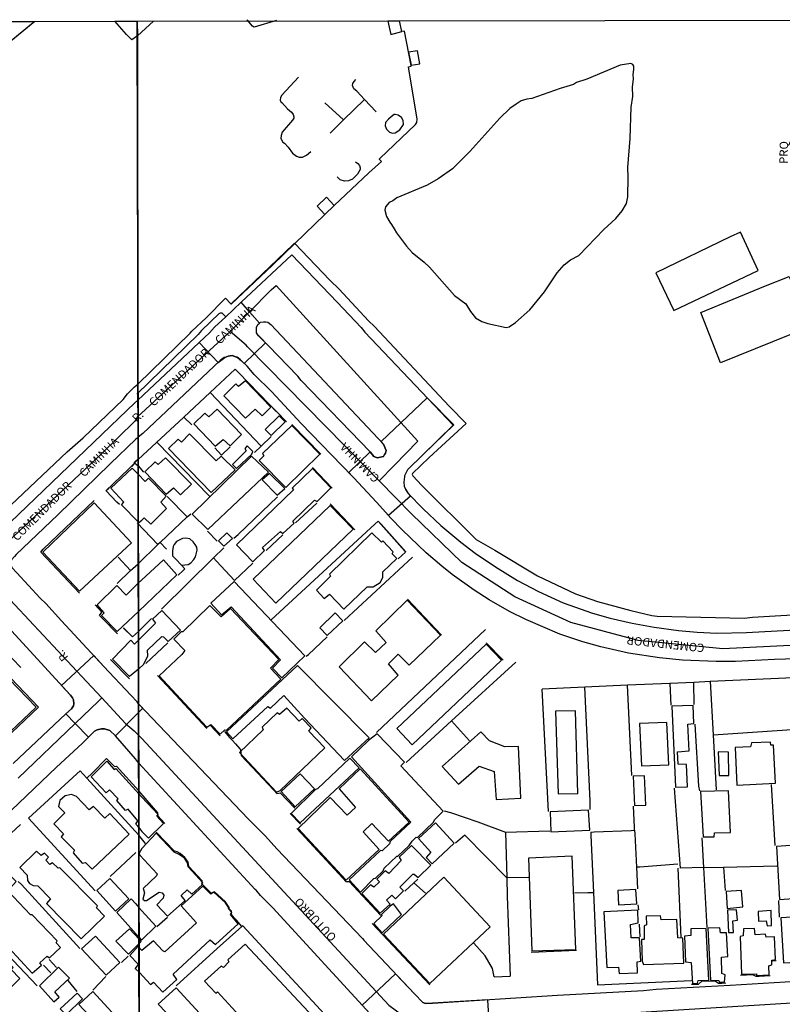
# Model space of a CAD drawing. Extents: x 174974 to 180702, y 1678039 to 1680463.
# Drawn here: x 177710 to 177939, y 1680161 to 1680457 of the extents above; entities that cross this region are included whole.
import ezdxf
from ezdxf.enums import TextEntityAlignment as Align

# ---------------------------------------------------------------- set-up
doc = ezdxf.new("R2010")
doc.units = 0
doc.header["$MEASUREMENT"] = 0
doc.layers.get('0').update_dxf_attribs({"linetype": 'CONTINUOUS'})
for name, color, linetype in [('V-ACUDE', 4, 'CONTINUOUS'), ('V-AREA_VERDE', 3, 'CONTINUOUS'), ('V-CANTEIRO', 101, 'CONTINUOUS'), ('V-CRUZAMENTO', 1, 'CONTINUOUS'), ('V-EDIFICACAO', 2, 'CONTINUOUS'), ('V-EIXO_DE_LOGRADOURO', 3, 'CONTINUOUS'), ('V-ESCADA', 253, 'CONTINUOUS'), ('V-LOTE', 11, 'CONTINUOUS'), ('V-NOME_DOS_LOGRADOUROS', 7, 'CONTINUOUS'), ('V-QUADRA', 6, 'CONTINUOUS'), ('V-TESTADA', 6, 'CONTINUOUS'), ('X-LIMITE_5000', 7, 'CONTINUOUS')]:
    doc.layers.add(name, color=color, linetype=linetype)

# ---------------------------------------------------------------- blocks, each defined once
blk = doc.blocks.new('872AIVP_img_geo')
at = {"layer": 'V-ACUDE'}
for points in [[(180545.85, 1677032.58), (180547.79, 1677032.08), (180548.7, 1677032.16), (180549.51, 1677032.65), (180550.33, 1677033.31), (180551.2, 1677034.3), (180551.45, 1677035.59), (180551.31, 1677036.49), (180550.42, 1677038.27), (180549.54, 1677039.02), (180548.9, 1677039.29), (180547.61, 1677039.48), (180547.13, 1677039.47), (180546.13, 1677039.46), (180545.13, 1677038.51), (180543.29, 1677036.76), (180543.55, 1677034.83), (180544.01, 1677033.97), (180544.98, 1677033.13), (180545.85, 1677032.58)], [(180644.15, 1676909.91), (180647.43, 1676906.3), (180649.74, 1676904.31), (180651.99, 1676903), (180653.95, 1676902.62), (180659.9, 1676902.51), (180662.84, 1676902.63), (180671.51, 1676901.9), (180680.9, 1676901.63), (180684.08, 1676901.1), (180687.06, 1676901.22), (180689.36, 1676900.99), (180690.77, 1676901.04), (180692.22, 1676900.8), (180693.24, 1676900.82), (180693.77, 1676901.13), (180693.99, 1676901.73), (180693.5, 1676905), (180689.31, 1676914.94), (180688.29, 1676918.07), (180687.72, 1676918.99), (180686.56, 1676923.03), (180683.51, 1676931.51), (180683.34, 1676933.04), (180682.87, 1676934.67), (180681.85, 1676936.2), (180680.55, 1676938.08), (180677.59, 1676941.14), (180667.6, 1676950.18), (180662.38, 1676955.36), (180659.35, 1676959.63), (180657.47, 1676963), (180653.69, 1676972.11), (180652.78, 1676973.3), (180652.26, 1676974.35), (180650.96, 1676975.49), (180649.94, 1676975.66), (180648.06, 1676975.16), (180646.35, 1676974.13), (180645.63, 1676973.7), (180644.35, 1676972.92), (180643.15, 1676972.19), (180639.18, 1676969.17), (180637.21, 1676967.48), (180634.32, 1676963.81), (180632.86, 1676962.26), (180624.3, 1676954.75), (180621.81, 1676951.37), (180619.5, 1676949.89), (180617.64, 1676948.44), (180616.51, 1676946.51), (180615.92, 1676944.7), (180614.73, 1676939.2), (180614.93, 1676938.3), (180616.25, 1676936.42), (180620.05, 1676932.13), (180625.45, 1676927.69), (180631.15, 1676923.86), (180633.55, 1676921.77), (180635.1, 1676919.84), (180636.4, 1676917.42), (180644.15, 1676909.91)]]:
    blk.add_lwpolyline(points, close=True, dxfattribs=at)
at = {"layer": 'V-AREA_VERDE'}
blk.add_lwpolyline([(180597.73, 1677049.88), (180612.97, 1677034.15), (180613.66, 1677033.66), (180617.65, 1677029.42), (180623.5, 1677023.57), (180621.8, 1677021.96), (180621.87, 1677021.86), (180639.62, 1677003.19), (180640.01, 1677002.78), (180628.92, 1676992.2), (180626.23, 1676989.4), (180616.74, 1676980.58), (180615.11, 1676978.86), (180591, 1676956.21), (180585.87, 1676951.22), (180575.66, 1676962.4), (180570.83, 1676967.38), (180570.52, 1676967.42), (180570.16, 1676967.24), (180567.3, 1676964.56), (180551.02, 1676948.2), (180547.87, 1676942.64), (180540.16, 1676929.81), (180534.67, 1676918.39), (180532.44, 1676911.79), (180529.72, 1676901.75), (180528.24, 1676895.46), (180528, 1676893.88), (180527.44, 1676867.57), (180527.7, 1676865.16), (180528.79, 1676846.35)], dxfattribs=at)
at = {"layer": 'V-CANTEIRO'}
blk.add_lwpolyline([(180612.21, 1677013.59), (180612.23, 1677013.61), (180613.14, 1677014.2), (180614.69, 1677014.25), (180615.6, 1677013.84), (180616.03, 1677013.37), (180616.28, 1677013.09), (180616.47, 1677012.17), (180616.43, 1677011.47), (180616.3, 1677010.86), (180615.62, 1677009.96), (180579.69, 1676976.1), (180577.81, 1676975.28), (180576.97, 1676975.47), (180576.54, 1676975.73), (180576.01, 1676976.05), (180575.56, 1676977.97), (180575.85, 1676978.71), (180575.96, 1676978.98), (180577.32, 1676980.13), (180598.83, 1677000.78), (180600.09, 1677001.82)], close=True, dxfattribs=at)
at = {"layer": 'V-CRUZAMENTO', "linetype": 'Continuous', "flags": 128}
blk.add_lwpolyline([(180499.06, 1677049.71), (180500.32, 1677048.39), (180501.68, 1677049.69)], dxfattribs=at)
for points in [[(180612.23, 1677013.61), (180613.14, 1677014.2), (180614.69, 1677014.25), (180615.6, 1677013.84), (180616.03, 1677013.37), (180619.41, 1677016.33), (180622.3, 1677018.86), (180617.94, 1677023.51), (180614.8, 1677026.85), (180613.09, 1677028.41), (180611.76, 1677029.83), (180610.25, 1677031.44), (180604.22, 1677025.75), (180605.74, 1677023.81), (180606.15, 1677022.73), (180606.28, 1677021.53), (180605.85, 1677020.24), (180605.76, 1677020.1), (180604.69, 1677018.75), (180603.86, 1677017.91), (180610.07, 1677011.52), (180612.23, 1677013.61), (180612.23, 1677013.61), (180612.21, 1677013.59)], [(180569.89, 1676969.79), (180568.26, 1676969.99), (180567.08, 1676969.82), (180566.11, 1676969.5), (180566.11, 1676969.5), (180564.81, 1676968.62), (180564.09, 1676967.92), (180558.21, 1676974.62), (180560.12, 1676976.3), (180562.26, 1676978.19), (180569.51, 1676984.97), (180570.02, 1676985.47), (180571.13, 1676986.54), (180577.32, 1676980.13), (180575.96, 1676978.98), (180575.85, 1676978.71), (180575.56, 1676977.97), (180576.01, 1676976.05), (180576.54, 1676975.73), (180576.97, 1676975.47), (180577.81, 1676975.28), (180579.69, 1676976.1), (180580.46, 1676976.82), (180593.64, 1676962.94), (180585.51, 1676954.99), (180576.62, 1676964.1), (180571.92, 1676968.91), (180570.17, 1676969.76)]]:
    blk.add_lwpolyline(points, close=True, dxfattribs=at)
at = {"layer": 'V-CRUZAMENTO', "flags": 128}
blk.add_lwpolyline([(180399.56, 1676943.88), (180412.77, 1676944.73), (180411.71, 1676961.35), (180411.58, 1676963.43), (180411.88, 1676964.24), (180414.57, 1676966.79), (180420.57, 1676972.47), (180411.11, 1676982.45)], dxfattribs=at)
at = {"layer": 'V-EDIFICACAO'}
blk.add_lwpolyline([(180422.06, 1677049.57), (180421.04, 1677049.54), (180417.31, 1677046.12), (180417.99, 1677045.2), (180415.07, 1677042.39), (180418.84, 1677038.16), (180420.47, 1677039.33), (180430.71, 1677028.16), (180429.36, 1677026.56), (180435.55, 1677019.72), (180438.36, 1677022.1), (180438.92, 1677021.64), (180440.05, 1677022.68), (180440.35, 1677022.6), (180441.82, 1677023.61), (180445.04, 1677027.04), (180444.43, 1677028.01), (180446.87, 1677030.33), (180440.96, 1677036.84), (180435.85, 1677032.33), (180427.17, 1677041.78), (180427.48, 1677042.42), (180430.5, 1677045.24), (180427.55, 1677048.74), (180428.57, 1677049.58)], dxfattribs=at)
at = {"layer": 'V-EDIFICACAO', "linetype": 'Continuous', "flags": 128}
for points in [[(180430.99, 1677049.58), (180430.25, 1677048.91), (180429.58, 1677049.58)], [(180702.37, 1677050.06), (180702.37, 1677050.06), (180706.75, 1677045.25)]]:
    blk.add_lwpolyline(points, dxfattribs=at)
at = {"layer": 'V-EDIFICACAO', "flags": 128}
for points in [[(180431.45, 1677049.55), (180430.67, 1677048.86), (180434.88, 1677044.48), (180439.43, 1677048.68), (180440.45, 1677049.57)], [(180464.54, 1677049.62), (180463.34, 1677048.68), (180461.26, 1677046.67), (180465.73, 1677042.15), (180467.87, 1677044.18), (180468.45, 1677043.78), (180473.61, 1677048.71), (180474.63, 1677049.64)], [(180512.03, 1677049.73), (180513.56, 1677048.08), (180516.12, 1677046.9), (180517.74, 1677047.02), (180521.87, 1677042.74), (180521.74, 1677042.22), (180520.38, 1677040.84), (180523.76, 1677037.08), (180529.72, 1677042.66), (180527.1, 1677045.49), (180525.85, 1677044.57), (180521.78, 1677048.74), (180520.8, 1677049.74)], [(180529.4, 1677049.76), (180540.38, 1677038.16), (180544.9, 1677042.24), (180538.79, 1677048.77), (180537.86, 1677049.77)], [(180556.35, 1677049.79), (180556.13, 1677049.57), (180556.88, 1677048.73), (180557.55, 1677047.97), (180555.63, 1677046.03), (180560.35, 1677041.26), (180562.27, 1677043.03), (180564.03, 1677041.38), (180569.44, 1677046.71), (180568.48, 1677047.74), (180570.62, 1677049.81)]]:
    blk.add_lwpolyline(points, dxfattribs=at)
at = {"layer": 'V-EDIFICACAO'}
for points in [[(180446.16, 1677048.33), (180444.83, 1677047.86), (180442.98, 1677048.36), (180442.6, 1677047.94), (180442.6, 1677047.33), (180445.08, 1677043.51), (180444.88, 1677042.56), (180444.18, 1677042.12), (180443.3, 1677042.31), (180441.3, 1677044.25), (180437.82, 1677040.97), (180442.6, 1677035.71), (180444.07, 1677036.91), (180445.82, 1677035.08), (180444.49, 1677033.67), (180447.29, 1677030.6), (180447.56, 1677030.72), (180447.87, 1677030.35), (180452.68, 1677034.8), (180453.88, 1677034.97), (180455.28, 1677035.93), (180456.43, 1677037.44), (180457.08, 1677039.01), (180462.75, 1677044.37), (180458.23, 1677048.68), (180456.59, 1677049.63), (180456.23, 1677049.3), (180450.53, 1677044.13), (180449.97, 1677044.35)], [(180564.66, 1677041.43), (180566.56, 1677039.2), (180564.44, 1677037.06), (180567.65, 1677033.82), (180575.59, 1677041.62), (180573.56, 1677043.81), (180574.38, 1677044.66), (180571.38, 1677047.79), (180564.66, 1677041.43)], [(180391.28, 1677021.51), (180390.41, 1677021.08), (180383.26, 1677014.25), (180383.19, 1677013.77), (180382.5, 1677013.1), (180386.22, 1677008.97), (180404.31, 1677025.7), (180403.62, 1677026.67), (180416.33, 1677038.44), (180411.46, 1677043.77), (180398.74, 1677031.6), (180400, 1677030.07), (180391.28, 1677021.51)], [(180516.49, 1677036.67), (180510.07, 1677043.54), (180494.6, 1677029.14), (180495.48, 1677028), (180492.5, 1677025.21), (180493.83, 1677023.72), (180493.77, 1677023.3), (180509.09, 1677006.96), (180512.38, 1677010.05), (180514.95, 1677007.54), (180530.26, 1677022.02), (180527.75, 1677024.87), (180531.15, 1677028.27), (180523.29, 1677036.38), (180523.33, 1677036.84), (180521.08, 1677039.08), (180517.65, 1677035.77), (180516.49, 1677036.67)], [(180565.17, 1677027.86), (180571.97, 1677020.65), (180576.03, 1677024.84), (180574.71, 1677026.37), (180582.74, 1677034.4), (180580.32, 1677036.82), (180581.2, 1677037.83), (180578.34, 1677040.74), (180565.17, 1677027.86)], [(180558.68, 1677033.62), (180554, 1677028.86), (180571.28, 1677010.66), (180576.07, 1677015.73), (180558.68, 1677033.62)], [(180579.02, 1677026.64), (180581.06, 1677024.27), (180579.15, 1677022.16), (180582.54, 1677018.77), (180590.2, 1677026.04), (180587.85, 1677028.6), (180588.99, 1677029.76), (180585.73, 1677033.05), (180579.02, 1677026.64)], [(180406.74, 1677018.29), (180406.23, 1677018.66), (180401.22, 1677013.96), (180401.63, 1677013.49), (180393.05, 1677005.4), (180392.46, 1677005.71), (180390.1, 1677003.53), (180394.37, 1676998.7), (180395.15, 1676999.14), (180396.91, 1676997.15), (180396.41, 1676996.55), (180401.26, 1676991.3), (180429.48, 1677017.65), (180424.76, 1677022.9), (180424.1, 1677022.53), (180422.48, 1677024.19), (180422.84, 1677024.9), (180418.31, 1677029.83), (180414.75, 1677026.5), (180415.16, 1677025.94), (180406.74, 1677018.29)], [(180514.89, 1677007.01), (180512.37, 1677009.47), (180509.47, 1677006.6), (180516.09, 1676999.75), (180538.41, 1677021.01), (180531.85, 1677028.01), (180528.39, 1677024.79), (180530.83, 1677021.9), (180514.89, 1677007.01)], [(180550.62, 1677025.71), (180549, 1677024.05), (180551.31, 1677021.51), (180553.01, 1677023.17), (180550.62, 1677025.71)], [(180493.21, 1677023.22), (180491.12, 1677021.39), (180500.88, 1677010.87), (180500.39, 1677010), (180504.13, 1677006), (180497.33, 1676999.87), (180484.59, 1676987.83), (180491.41, 1676980.42), (180513.13, 1677001.94), (180493.21, 1677023.22)], [(180573.58, 1677021.5), (180572.36, 1677020.28), (180576.69, 1677015.7), (180577.47, 1677015.38), (180579.12, 1677017.03), (180578.37, 1677017.8), (180577.62, 1677017.33), (180573.58, 1677021.5)], [(180594.17, 1677024.08), (180587.47, 1677017.55), (180590.2, 1677014.65), (180588.2, 1677012.55), (180590.76, 1677009.9), (180598.71, 1677017.56), (180597.01, 1677019.68), (180597.76, 1677020.44), (180594.17, 1677024.08)], [(180493.87, 1677012.29), (180487.07, 1677019.39), (180475.12, 1677008.22), (180475.62, 1677007.1), (180488.4, 1676993.75), (180493.49, 1676998.5), (180494.4, 1676997.84), (180497.24, 1677000.51), (180496.42, 1677001.42), (180500.4, 1677005.15), (180498.49, 1677007.34), (180498.93, 1677008.03), (180494.65, 1677012.57), (180493.87, 1677012.29)], [(180549.4, 1677020.22), (180544.34, 1677015.39), (180547.72, 1677011.81), (180548.6, 1677012.41), (180553.47, 1677007.02), (180552.79, 1677006.38), (180555.98, 1677002.91), (180556.57, 1677003.32), (180562.8, 1676996.84), (180562.49, 1676996.06), (180566.53, 1676991.94), (180572.34, 1676997.4), (180566.47, 1677003.54), (180565.95, 1677003.13), (180549.4, 1677020.22)], [(180539.08, 1677015.28), (180531.93, 1677008.39), (180554.18, 1676985.17), (180561.27, 1676992.11), (180539.08, 1677015.28)], [(180564.34, 1677008.03), (180566.32, 1677005.78), (180570.9, 1677010.3), (180568.92, 1677012.5), (180564.34, 1677008.03)], [(180566.7, 1677005.42), (180576.68, 1676995.25), (180585.26, 1677003.65), (180576.87, 1677012.44), (180576.18, 1677012), (180574.81, 1677013.4), (180566.7, 1677005.42)], [(180584.12, 1677011.67), (180582.3, 1677009.86), (180586.41, 1677005.59), (180588.23, 1677007.44), (180584.12, 1677011.67)], [(180475.27, 1677006.81), (180470.71, 1677002.66), (180476.12, 1676996.85), (180480.62, 1677001.08), (180475.27, 1677006.81)], [(180476.1, 1676995.87), (180475.96, 1676996.5), (180468.75, 1677003.79), (180465.9, 1677001.1), (180482.45, 1676983.39), (180485.37, 1676986.16), (180476.1, 1676995.87)], [(180470.48, 1676984.47), (180468.2, 1676986.97), (180473.54, 1676992.1), (180464.25, 1677001.75), (180448.66, 1676987.29), (180457.85, 1676977.36), (180463.19, 1676982.24), (180465.69, 1676979.56), (180460.4, 1676974.58), (180466.15, 1676968.36), (180482.09, 1676983.05), (180476.15, 1676989.37), (180470.48, 1676984.47)], [(180524.53, 1676995.24), (180522.2, 1676992.97), (180526.62, 1676988.3), (180528.95, 1676990.65), (180524.53, 1676995.24)], [(180540.63, 1676992.28), (180539.99, 1676991.97), (180535.76, 1676996.2), (180533.3, 1676993.95), (180534.56, 1676992.29), (180530.08, 1676988.05), (180536.76, 1676980.97), (180536.78, 1676979.22), (180538.12, 1676977.11), (180539.59, 1676976.3), (180541.3, 1676976.26), (180545.28, 1676972.06), (180546.77, 1676973.49), (180547.29, 1676973.15), (180550.64, 1676976.28), (180550.21, 1676976.73), (180553.04, 1676979.55), (180540.63, 1676992.28)], [(180520.12, 1676975.25), (180517.03, 1676978.51), (180520.3, 1676981.78), (180512.77, 1676989.41), (180502.58, 1676979.72), (180510.3, 1676971.71), (180513.63, 1676974.6), (180516.57, 1676971.69), (180513.23, 1676968.37), (180522.33, 1676958.95), (180532.78, 1676968.98), (180523.62, 1676978.34), (180520.12, 1676975.25)], [(180466.08, 1676967.85), (180460.29, 1676974.03), (180459.64, 1676974.26), (180457.5, 1676976.47), (180457.55, 1676977), (180448.81, 1676986.44), (180445.06, 1676983), (180449.13, 1676979.03), (180449.27, 1676978.5), (180451.5, 1676976.21), (180452.25, 1676975.88), (180455.89, 1676972.07), (180455.84, 1676971.75), (180459.09, 1676968.33), (180460.42, 1676967.49), (180461.57, 1676966.23), (180461.52, 1676965.88), (180466.08, 1676961.09), (180466.83, 1676960.79), (180469.4, 1676958.15), (180483.07, 1676970.9), (180484.16, 1676969.76), (180492.65, 1676978.03), (180490.66, 1676980.56), (180485.73, 1676985.7), (180466.08, 1676967.85)], [(180454.56, 1676970.77), (180450.71, 1676974.52), (180451.46, 1676975.56), (180449.02, 1676978.05), (180448.18, 1676977.29), (180446.53, 1676979.01), (180447.25, 1676979.95), (180444.69, 1676982.64), (180438.74, 1676977.08), (180441.49, 1676974.1), (180442.63, 1676975.18), (180444.15, 1676973.6), (180443.08, 1676972.51), (180445.44, 1676970.05), (180446.61, 1676971.13), (180450.44, 1676967.3), (180450.5, 1676966.9), (180449.46, 1676965.71), (180453.19, 1676961.82), (180459.05, 1676967.64), (180455.54, 1676971.41), (180454.56, 1676970.77)], [(180438.32, 1676976.68), (180437.98, 1676976.59), (180435.63, 1676979.01), (180432.9, 1676976.47), (180438.39, 1676970.63), (180441.61, 1676973.12), (180440.87, 1676974.09), (180438.32, 1676976.68)], [(180432.46, 1676976.1), (180417.59, 1676962.19), (180434.63, 1676944.05), (180449.58, 1676957.97), (180432.46, 1676976.1)], [(180494.23, 1676972.08), (180489.37, 1676967.47), (180514.81, 1676940.6), (180519.6, 1676945.23), (180494.23, 1676972.08)], [(180457.11, 1676961.85), (180455.49, 1676963.25), (180453.58, 1676961.45), (180459.77, 1676954.83), (180465.91, 1676960.49), (180461.16, 1676965.57), (180457.11, 1676961.85)], [(180482.86, 1676958.46), (180477.47, 1676953.57), (180482.95, 1676947.3), (180481.34, 1676942.84), (180472.94, 1676942.25), (180473.3, 1676934.77), (180488.8, 1676935.55), (180488.76, 1676939.66), (180490.55, 1676944.25), (180493.22, 1676946.86), (180482.86, 1676958.46)], [(180427.49, 1676931.47), (180427.86, 1676918.28), (180455.85, 1676919.36), (180455.32, 1676932.52), (180427.49, 1676931.47)], [(180463.24, 1676925.75), (180463.73, 1676914.09), (180469.71, 1676914.42), (180469.17, 1676926.02), (180463.24, 1676925.75)], [(180474.61, 1676923.62), (180474.76, 1676917.64), (180499.6, 1676918.37), (180499.43, 1676924.41), (180474.61, 1676923.62)], [(180422.44, 1676909), (180422.56, 1676905.5), (180420.62, 1676905.26), (180420.82, 1676899.74), (180424.19, 1676899.86), (180424.39, 1676898.78), (180431.39, 1676899.14), (180431.34, 1676901.61), (180435.37, 1676901.81), (180435.84, 1676899.58), (180439.62, 1676899.68), (180439.14, 1676909.87), (180422.44, 1676909)], [(180441.29, 1676905.42), (180441.53, 1676899.96), (180445.85, 1676900.23), (180445.62, 1676905.61), (180441.29, 1676905.42)], [(180471.16, 1676900.65), (180471.23, 1676897.19), (180480.07, 1676897.67), (180479.91, 1676901.07), (180471.16, 1676900.65)], [(180424.39, 1676898.29), (180423.3, 1676897.96), (180423.78, 1676885.77), (180431.22, 1676886.08), (180431.31, 1676887.67), (180436.87, 1676887.93), (180436.73, 1676892.67), (180437.99, 1676892.84), (180437.87, 1676897.13), (180435.3, 1676897.06), (180434.99, 1676897.78), (180430.9, 1676897.74), (180430.81, 1676898.52), (180424.39, 1676898.29)], [(180483.03, 1676898.57), (180483.37, 1676890.34), (180496.09, 1676890.9), (180495.74, 1676899.19), (180483.03, 1676898.57)], [(180476.62, 1676888.28), (180476.67, 1676884.75), (180483.43, 1676884.97), (180483.55, 1676887.54), (180487.22, 1676887.76), (180487.49, 1676884.2), (180495.57, 1676884.57), (180495.79, 1676882.77), (180501.19, 1676882.99), (180500.97, 1676889.42), (180476.62, 1676888.28)], [(180424.11, 1676885.28), (180423.98, 1676883.6), (180417.66, 1676883.23), (180417.72, 1676881.72), (180418.54, 1676881.53), (180418.61, 1676878.34), (180434.14, 1676879.14), (180434.04, 1676883.74), (180432.1, 1676883.67), (180431.89, 1676885.63), (180424.11, 1676885.28)], [(180461.66, 1676880), (180461.71, 1676876.75), (180462.85, 1676876.59), (180463.02, 1676871.83), (180475.48, 1676872.44), (180475.32, 1676880.8), (180461.66, 1676880)], [(180418.68, 1676877.84), (180418.56, 1676875.27), (180418.02, 1676875.14), (180418, 1676873.57), (180420.28, 1676873.42), (180420.62, 1676874.37), (180425.56, 1676874.47), (180425.74, 1676872.62), (180432.85, 1676873.04), (180432.89, 1676874.77), (180434.32, 1676874.96), (180434.26, 1676878.6), (180418.68, 1676877.84)], [(180480.13, 1676875.23), (180480.16, 1676872.27), (180487.17, 1676872.43), (180487.24, 1676875.45), (180480.13, 1676875.23)], [(180432.93, 1676872.39), (180432.93, 1676870.89), (180436.42, 1676871.05), (180436.61, 1676869.72), (180439.79, 1676869.95), (180439.65, 1676872.74), (180432.93, 1676872.39)], [(180440.21, 1676872.79), (180440.63, 1676868.06), (180445.59, 1676868.44), (180445.3, 1676873.11), (180440.21, 1676872.79)], [(180420.43, 1676868.52), (180420.57, 1676864.01), (180420.08, 1676863.96), (180420.28, 1676860.15), (180422.97, 1676860.3), (180423.23, 1676859.36), (180424.61, 1676859.33), (180424.81, 1676858.26), (180431.65, 1676858.59), (180431.59, 1676861.04), (180432.41, 1676861.25), (180432.3, 1676864.34), (180434.17, 1676864.56), (180434.04, 1676867.85), (180432, 1676867.96), (180431.74, 1676868.91), (180420.43, 1676868.52)], [(180477.24, 1676869.85), (180477.8, 1676858.23), (180489.22, 1676858.84), (180489.27, 1676859.63), (180490.09, 1676859.74), (180489.9, 1676865.51), (180488.76, 1676865.81), (180488.53, 1676870.4), (180477.24, 1676869.85)], [(180436.32, 1676863.41), (180436.43, 1676861.05), (180434.95, 1676860.73), (180435.02, 1676859.45), (180439.52, 1676859.59), (180439.29, 1676863.46), (180436.32, 1676863.41)], [(180423.84, 1676855.89), (180424.99, 1676834.83), (180438.79, 1676835.54), (180439.11, 1676833.86), (180452.61, 1676834.84), (180452.48, 1676837.36), (180438.61, 1676836.61), (180437.39, 1676856.65), (180423.84, 1676855.89)], [(180442.83, 1676857.04), (180443.84, 1676842.83), (180459.82, 1676843.7), (180458.83, 1676857.93), (180442.83, 1676857.04)]]:
    blk.add_lwpolyline(points, close=True, dxfattribs=at)
at = {"layer": 'V-EIXO_DE_LOGRADOURO'}
for points in [[(180492.21, 1677049.7), (180491.2, 1677048.76), (180411.13, 1676974.5), (180405.23, 1676966.43), (180404.23, 1676965.5), (180393.69, 1676955.73), (180312.25, 1676880.24), (180306.92, 1676875.3), (180301.16, 1676869.96), (180292.17, 1676861.63), (180284.37, 1676854.4)], [(180331.45, 1677049.41), (180398.76, 1676976.47), (180405.23, 1676966.43), (180405.23, 1676966.43), (180405.23, 1676966.43), (180405.68, 1676955.78), (180406.17, 1676944.15), (180418.84, 1676739.94), (180419.28, 1676732.8), (180419.32, 1676732.13), (180419.77, 1676724.18), (180424.86, 1676635.19), (180425.39, 1676625.93), (180425.86, 1676617.7), (180432.86, 1676495.31), (180433.73, 1676480.3), (180434.19, 1676472.5), (180434.66, 1676464.48), (180434.96, 1676459.26), (180436.72, 1676444.01), (180437.07, 1676440.97), (180439.2, 1676436.66), (180439.64, 1676435.77), (180439.64, 1676435.77)], [(180588.09, 1677049.86), (180589.01, 1677048.86), (180608.98, 1677027.05), (180613.49, 1677022.13), (180619.41, 1677016.33), (180626.08, 1677009.8), (180627.31, 1677008.35), (180580.53, 1676965.72), (180573.31, 1676972.85), (180568.68, 1676977.43)], [(180524.81, 1676738.78), (180524.76, 1676739.81), (180524.45, 1676746.2), (180518.16, 1676874.09), (180520.72, 1676899.51), (180526.12, 1676919.8), (180533.83, 1676936.62), (180544.11, 1676952.54), (180558.76, 1676967.69), (180563.56, 1676972.4), (180568.68, 1676977.43), (180573.16, 1676981.83), (180608.91, 1677016.92), (180609.38, 1677017.38), (180613.49, 1677022.13)]]:
    blk.add_lwpolyline(points, dxfattribs=at)
at = {"layer": 'V-ESCADA'}
for points in [[(180651.34, 1676990.87), (180653.87, 1676993.18), (180651.18, 1676995.98), (180648.66, 1676993.68), (180651.34, 1676990.87)], [(180693.98, 1676965.11), (180697.87, 1676965.91), (180697.41, 1676968.53), (180693.56, 1676967.73), (180693.98, 1676965.11)]]:
    blk.add_lwpolyline(points, close=True, dxfattribs=at)
blk.add_lwpolyline([(180706.87, 1676974.77), (180705.87, 1676974.56), (180702.79, 1676973.91), (180703.62, 1676970.52), (180706.88, 1676971.25)], dxfattribs=at)
at = {"layer": 'V-LOTE'}
for p, q in [((180459.7, 1677047.56), (180462.24, 1677049.64)), ((180523.37, 1677049.75), (180527.25, 1677045.83)), ((180549.51, 1677043.89), (180543.71, 1677049.78)), ((180549.51, 1677043.89), (180556, 1677050.15)), ((180573.15, 1677049.83), (180571.25, 1677048.2)), ((180587.83, 1677036.06), (180575.03, 1677049.84)), ((180519.95, 1677040.9), (180513.78, 1677047.47)), ((180434.73, 1677044.18), (180437.54, 1677040.97)), ((180530.11, 1677042.81), (180545.5, 1677027.16)), ((180550.17, 1677043.2), (180548.14, 1677041.31)), ((180550.17, 1677043.2), (180549.51, 1677043.89)), ((180557.88, 1677035.08), (180550.17, 1677043.2)), ((180580.27, 1677044.19), (180564.01, 1677028.4)), ((180563.93, 1677041.09), (180557.88, 1677035.08)), ((180541.73, 1677036.28), (180540.27, 1677037.82)), ((180542.2, 1677035.8), (180541.73, 1677036.28)), ((180543.29, 1677036.76), (180542.2, 1677035.8)), ((180557.88, 1677035.08), (180558.77, 1677034.01)), ((180587.83, 1677036.06), (180585.49, 1677033.67)), ((180595.19, 1677028.14), (180587.83, 1677036.06)), ((180550.56, 1677026.09), (180553.5, 1677028.98)), ((180579.02, 1677012.88), (180595.19, 1677028.14)), ((180602.18, 1677020.61), (180595.19, 1677028.14)), ((180545.5, 1677027.16), (180548.56, 1677024.05)), ((180434.92, 1677018.39), (180434.72, 1677018.62)), ((180551.41, 1677021.03), (180552.57, 1677019.74)), ((180552.57, 1677019.74), (180563.88, 1677007.89)), ((180577.17, 1677014.84), (180579.02, 1677012.88)), ((180579.02, 1677012.88), (180581.93, 1677009.8)), ((180547.7, 1677011.36), (180552.41, 1677006.29)), ((180556.01, 1677002.53), (180561.96, 1676996.14)), ((180677.14, 1676988.1), (180673.15, 1676992.13)), ((180682.24, 1676993.7), (180677.14, 1676988.1)), ((180526.67, 1676987.95), (180545.75, 1676967.36)), ((180677.14, 1676988.1), (180683.25, 1676981.81)), ((180683.25, 1676981.81), (180679.48, 1676978.32)), ((180493.08, 1676978.16), (180523.99, 1676945.44)), ((180547.25, 1676969.48), (180545.23, 1676971.69)), ((180445.36, 1676969.63), (180447.91, 1676966.93)), ((180484.05, 1676969.31), (180496.52, 1676955.62)), ((180547.48, 1676969.66), (180547.25, 1676969.48)), ((180447.91, 1676966.93), (180444.75, 1676963.5)), ((180447.91, 1676966.93), (180449, 1676965.78)), ((180496.52, 1676955.62), (180490.53, 1676950.23)), ((180496.52, 1676955.62), (180514.13, 1676936.29)), ((180419.64, 1676942.78), (180419.85, 1676938.03)), ((180449.37, 1676939.02), (180449.38, 1676939.03)), ((180449.47, 1676932.5), (180449.37, 1676939.02)), ((180463.14, 1676939.39), (180449.38, 1676939.03)), ((180463.14, 1676939.39), (180463.47, 1676926.13)), ((180469.32, 1676926.51), (180506.07, 1676928.44)), ((180507.22, 1676902.71), (180506.07, 1676928.44)), ((180444.99, 1676912.99), (180417.28, 1676911.79)), ((180417.28, 1676911.79), (180418.58, 1676883.5)), ((180452.56, 1676900.05), (180446.03, 1676899.71)), ((180480.1, 1676901.4), (180507.22, 1676902.71)), ((180507.79, 1676890), (180507.22, 1676902.71)), ((180431.7, 1676898.94), (180435.43, 1676899.17)), ((180441.28, 1676899.63), (180439.8, 1676899.42)), ((180507.79, 1676890), (180501.23, 1676889.69)), ((180508.11, 1676882.84), (180507.79, 1676890)), ((180619.8, 1676888.82), (180631.81, 1676863.44)), ((180452.29, 1676887.61), (180431.48, 1676886.74)), ((180501.44, 1676882.7), (180508.11, 1676882.84)), ((180508.33, 1676877.9), (180508.11, 1676882.84)), ((180452.45, 1676879.9), (180434.49, 1676878.87)), ((180452.45, 1676879.9), (180452.6, 1676873.85)), ((180452.46, 1676879.9), (180452.45, 1676879.9)), ((180461.37, 1676880.42), (180452.46, 1676879.9)), ((180492.33, 1676877.04), (180475.8, 1676876.15)), ((180508.33, 1676877.9), (180492.33, 1676877.04)), ((180492.33, 1676877.04), (180494, 1676851.88)), ((180509.45, 1676852.86), (180508.33, 1676877.9)), ((180452.6, 1676873.85), (180445.58, 1676873.41)), ((180452.6, 1676873.85), (180453.01, 1676857.9)), ((180459.08, 1676858.36), (180477.45, 1676859.45)), ((180442.53, 1676857.36), (180437.56, 1676857.12))]:
    blk.add_line(p, q, dxfattribs=at)
for points in [[(180434.72, 1677018.62), (180428.19, 1677026.03), (180416.93, 1677038.41)], [(180545.5, 1677027.16), (180544.5, 1677026.23), (180538.7, 1677020.83), (180543.94, 1677015.36)], [(180578.83, 1677022.2), (180576.39, 1677024.72), (180578.58, 1677026.75)], [(180619.16, 1677025.06), (180619.08, 1677024.65), (180617.94, 1677023.51)], [(180490.68, 1677021.5), (180489.59, 1677020.53), (180488.15, 1677019.24), (180487.89, 1677019.01)], [(180434.92, 1677018.39), (180404.45, 1676990.09), (180402.51, 1676992.11)], [(180599.13, 1677017.66), (180600.17, 1677018.67), (180602.18, 1677020.61)], [(180706.95, 1677008.27), (180704.97, 1677014.91), (180705.21, 1677015.46), (180707.19, 1677017.07)], [(180526.94, 1677009.83), (180555.64, 1676978.65), (180556.52, 1676977.69)], [(180589.52, 1677008.28), (180589.52, 1677008.36), (180589.62, 1677008.45), (180591.62, 1677010.33)], [(180689.98, 1677001.59), (180684.5, 1677006.65), (180683.78, 1677007.05), (180683.04, 1677007.12), (180682.3, 1677006.83), (180682.29, 1677006.67), (180680.39, 1677004.95), (180679.39, 1677003.71), (180678.7, 1677003.24), (180677.97, 1677003.03), (180677.61, 1677003.05), (180677.01, 1677003.38), (180673.41, 1677006.49), (180672.42, 1677006.86), (180671.49, 1677006.89), (180670.39, 1677006.37), (180670.09, 1677005.88), (180668.91, 1677004.7), (180667.07, 1677003.46), (180666.15, 1677002.19), (180665.94, 1677001.42), (180665.94, 1677000.46), (180666.45, 1676999.25), (180667.57, 1676997.94)], [(180515.96, 1676999.33), (180516.43, 1676998.66), (180521.78, 1676992.98)], [(180664.49, 1676984.52), (180664.03, 1676983.84), (180663.37, 1676983.33), (180662.65, 1676983.09), (180662.21, 1676983.14), (180660.83, 1676983.94), (180659.33, 1676985.4), (180658.76, 1676986.55), (180658.7, 1676987.8), (180659.1, 1676989.08), (180659.95, 1676990.05)], [(180683.25, 1676981.81), (180685.75, 1676984.06), (180686.39, 1676984.97), (180686.94, 1676985.23), (180687.46, 1676985.36), (180688.02, 1676985.28), (180688.66, 1676984.94), (180689.22, 1676984.4)], [(180556.52, 1676977.69), (180555.64, 1676976.91), (180547.48, 1676969.66)], [(180677.79, 1676970.69), (180678.48, 1676971.69), (180678.7, 1676972.58), (180678.67, 1676972.88), (180678.03, 1676973.79), (180677.35, 1676974.62), (180676.33, 1676975.47), (180675.29, 1676975.6), (180674.31, 1676975.2), (180673.45, 1676974.25), (180673.15, 1676973.41), (180673.21, 1676972.58), (180674.12, 1676971.18), (180675.74, 1676970.04), (180676.92, 1676970.15), (180677.79, 1676970.69)], [(180469.53, 1676957.81), (180469.03, 1676955.95), (180466.17, 1676947.7), (180463.14, 1676939.39)], [(180449.38, 1676939.03), (180462.21, 1676951.67), (180459.81, 1676954.46)], [(180419.64, 1676942.78), (180422.18, 1676943.31), (180425.94, 1676945.48), (180429.72, 1676948.95)], [(180449.38, 1676939.03), (180443.9, 1676938.89), (180419.85, 1676938.03)], [(180444.91, 1676918.68), (180444.97, 1676914.62), (180444.99, 1676912.99)], [(180506.64, 1676915.68), (180472.52, 1676914.1), (180469.87, 1676914.1)], [(180463.12, 1676913.77), (180462.12, 1676913.72), (180444.99, 1676912.99)], [(180463.12, 1676913.77), (180463.16, 1676912.75), (180463.6, 1676901.63), (180463.66, 1676900.63)], [(180463.66, 1676900.63), (180462.64, 1676900.58), (180452.56, 1676900.05)], [(180453.46, 1676887.66), (180452.63, 1676899.05), (180452.56, 1676900.05)], [(180463.66, 1676900.63), (180464.64, 1676900.67), (180470.86, 1676900.9)], [(180631.81, 1676863.44), (180643.38, 1676868.78), (180641.92, 1676871.9), (180631.14, 1676894.28), (180619.8, 1676888.82)], [(180452.46, 1676879.9), (180452.31, 1676886.77), (180476.29, 1676888.62)], [(180495.57, 1676882.47), (180476.92, 1676881.36), (180475.51, 1676881.14)], [(180604.07, 1676874.83), (180619.19, 1676880.69), (180627.23, 1676861.31), (180630.05, 1676854.14), (180615.31, 1676848.35), (180612.52, 1676853.92), (180604.07, 1676874.83)]]:
    blk.add_lwpolyline(points, dxfattribs=at)
at = {"layer": 'V-QUADRA', "flags": 128}
for points in [[(180337.15, 1677049.42), (180402.04, 1676979.53), (180402.07, 1676979.5), (180402.07, 1676979.5), (180403.42, 1676978.4), (180403.97, 1676978.14), (180405.04, 1676978.02), (180406.33, 1676978.31), (180407.76, 1676979.36), (180408.61, 1676980.15), (180440.4, 1677009.38), (180444.04, 1677013.05), (180445.72, 1677014.32), (180445.91, 1677014.67), (180483.88, 1677049.68)], [(180501.7, 1677049.71), (180467.14, 1677016.74), (180461.88, 1677011.53), (180458.1, 1677008.1), (180431.15, 1676982.35), (180430.63, 1676982.01), (180414.57, 1676966.79), (180411.88, 1676964.24), (180411.58, 1676963.43), (180411.71, 1676961.35), (180414.1, 1676923.83), (180415.56, 1676897.96), (180415.56, 1676897.96), (180415.92, 1676894.09), (180417.11, 1676871.86), (180420.74, 1676812.4)], [(180515.26, 1676848.77), (180514.98, 1676858.53), (180514.37, 1676870.27), (180514.37, 1676876.05), (180514.82, 1676886.19), (180515.49, 1676893.15), (180516.84, 1676902.46), (180518.74, 1676910.79), (180520.24, 1676916.14), (180522.63, 1676923.08), (180526.96, 1676933.31), (180529.4, 1676938.23), (180532.87, 1676944.28), (180535.76, 1676948.83), (180540.55, 1676955.43), (180542.99, 1676958.56), (180547.07, 1676963.3), (180553.92, 1676970.48), (180557.39, 1676973.9), (180560.12, 1676976.3), (180562.26, 1676978.19), (180569.51, 1676984.97), (180570.02, 1676985.47), (180585.88, 1677000.78), (180595.39, 1677009.66), (180600.65, 1677014.9), (180603.07, 1677017.1), (180605.1, 1677019.17), (180605.76, 1677020.1), (180605.85, 1677020.24), (180606.28, 1677021.53), (180606.15, 1677022.73), (180605.74, 1677023.81), (180605.66, 1677024.01), (180604.79, 1677025.14), (180582.88, 1677048.38), (180581.75, 1677049.85)], [(180592.86, 1677049.87), (180611.76, 1677029.83), (180613.09, 1677028.41), (180614.8, 1677026.85), (180617.94, 1677023.51), (180622.3, 1677018.86), (180636.57, 1677003.65), (180622.34, 1676989.98), (180614.72, 1676982.77), (180613.35, 1676981.65), (180585.4, 1676955.11), (180571.92, 1676968.91), (180570.17, 1676969.76), (180569.89, 1676969.79), (180568.26, 1676969.99), (180567.08, 1676969.82), (180566.11, 1676969.5), (180566, 1676969.46), (180564.81, 1676968.62), (180560.23, 1676964.12), (180555.24, 1676958.82), (180550.23, 1676952.83), (180546.95, 1676948.54), (180542.79, 1676942.37), (180538.74, 1676935.78), (180535.36, 1676929.51), (180532.01, 1676922.05), (180528.93, 1676913.29), (180527.42, 1676907.92), (180525.9, 1676901.36), (180524.67, 1676894.77), (180523.67, 1676887.47), (180523.14, 1676881.85), (180522.92, 1676875.85), (180523.11, 1676866.98), (180528.41, 1676769.04)]]:
    blk.add_lwpolyline(points, dxfattribs=at)
at = {"layer": 'V-TESTADA'}
for p, q in [((180587.83, 1677036.06), (180575.03, 1677049.84)), ((180510.2, 1677044.02), (180494.27, 1677029.19)), ((180595.19, 1677028.14), (180587.83, 1677036.06)), ((180495.15, 1677028.05), (180492.08, 1677025.18)), ((180602.18, 1677020.61), (180595.19, 1677028.14)), ((180618.97, 1677025.5), (180619.16, 1677025.06)), ((180591.62, 1677010.33), (180589.52, 1677008.28)), ((180589.52, 1677008.28), (180586.41, 1677005.25)), ((180468.71, 1677004.13), (180465.46, 1677001)), ((180585.59, 1677003.63), (180576.65, 1676994.89)), ((180639.94, 1677002.72), (180648.67, 1676993.69)), ((180572.67, 1676997.44), (180566.43, 1676991.47)), ((180561.74, 1676992.14), (180553.98, 1676984.73)), ((180435.61, 1676979.44), (180417.24, 1676962.13)), ((180522.31, 1676958.65), (180533.09, 1676968.84)), ((180514.78, 1676940.16), (180520.01, 1676945.24)), ((180419.64, 1676942.78), (180419.85, 1676938.03)), ((180427.09, 1676931.66), (180427.64, 1676918.07)), ((180507.22, 1676902.71), (180506.07, 1676928.44)), ((180417.28, 1676911.79), (180418.58, 1676883.5)), ((180507.79, 1676890), (180507.22, 1676902.71)), ((180508.11, 1676882.84), (180507.79, 1676890)), ((180508.33, 1676877.9), (180508.11, 1676882.84)), ((180509.45, 1676852.86), (180508.33, 1676877.9)), ((180424.44, 1676859.17), (180424.55, 1676858.06))]:
    blk.add_line(p, q, dxfattribs=at)
for points in [[(180467.93, 1677043.84), (180468.93, 1677043.86), (180475.56, 1677049.66)], [(180618.97, 1677025.5), (180613.81, 1677030.74), (180612.58, 1677031.81), (180594.74, 1677050.23)], [(180447.5, 1677030.58), (180448.5, 1677030.59), (180452.76, 1677034.55), (180454.09, 1677034.81), (180455.49, 1677035.76), (180456.7, 1677037.21), (180457.17, 1677038.05), (180457.37, 1677038.91), (180463.14, 1677044.41)], [(180465.74, 1677041.79), (180466.93, 1677042.9), (180467.93, 1677043.84)], [(180444.74, 1677027.91), (180445.74, 1677028.88), (180446.5, 1677029.61), (180447.5, 1677030.58)], [(180438.37, 1677021.8), (180439.37, 1677021.74), (180440.04, 1677022.44), (180440.43, 1677022.42), (180442.22, 1677023.63), (180445.18, 1677026.91), (180444.74, 1677027.91)], [(180434.72, 1677018.62), (180436.62, 1677020.27), (180437.37, 1677020.93), (180438.37, 1677021.8)], [(180490.68, 1677021.5), (180489.59, 1677020.53), (180488.15, 1677019.24), (180487.89, 1677019.01)], [(180493.31, 1677023.89), (180491.59, 1677022.33), (180490.68, 1677021.5)], [(180621.71, 1677021.88), (180633.4, 1677009.48), (180639.94, 1677002.72)], [(180434.92, 1677018.39), (180404.45, 1676990.09), (180402.51, 1676992.11)], [(180487.89, 1677019.01), (180486.15, 1677018.84), (180475.68, 1677009.05), (180474.68, 1677008.12)], [(180599.13, 1677017.66), (180600.17, 1677018.67), (180602.18, 1677020.61)], [(180599.13, 1677017.66), (180598.17, 1677016.72), (180591.62, 1677010.33)], [(180474.68, 1677008.12), (180474.9, 1677007.12), (180470.35, 1677002.69)], [(180464.22, 1677002.11), (180449.24, 1676988.31), (180448.24, 1676987.39)], [(180651.34, 1676990.87), (180661.22, 1676980.48), (180664.58, 1676976.71), (180665.17, 1676977.24), (180665.35, 1676977.32), (180665.53, 1676977.16), (180675.76, 1676966.49), (180676.34, 1676966.07), (180677.27, 1676965.94), (180693.06, 1676968.56), (180693.25, 1676967.73), (180693.48, 1676967.77)], [(180448.24, 1676987.39), (180448.31, 1676986.39), (180438.05, 1676976.86)], [(180547.31, 1676969.39), (180555.64, 1676976.76), (180556.52, 1676977.69)], [(180693.48, 1676967.77), (180703.79, 1676969.77), (180703.62, 1676970.52)], [(180417.39, 1676883.5), (180417.44, 1676882.43), (180417.48, 1676881.43)], [(180417.48, 1676881.43), (180418.31, 1676880.43), (180418.4, 1676876.44), (180417.73, 1676875.44)], [(180417.73, 1676875.44), (180417.77, 1676874.44), (180417.82, 1676873.2)], [(180420.09, 1676868.79), (180420.3, 1676865.15), (180419.83, 1676864.15)], [(180419.83, 1676864.15), (180419.88, 1676863.15), (180420.03, 1676859.9)]]:
    blk.add_lwpolyline(points, dxfattribs=at)
at = {"layer": 'X-LIMITE_5000', "flags": 128}
blk.add_lwpolyline([(180406.25, 1677049.54), (180420.96, 1677049.57), (180428.57, 1677049.58), (180431.35, 1677049.58), (180440.43, 1677049.6), (180456.23, 1677049.63), (180456.59, 1677049.63), (180458.23, 1677049.63), (180464.35, 1677049.65), (180474.61, 1677049.66), (180483.88, 1677049.68), (180492.21, 1677049.7), (180501.7, 1677049.71), (180512.03, 1677049.73), (180520.8, 1677049.74), (180529.4, 1677049.76), (180537.86, 1677049.77), (180555.93, 1677049.8), (180570.5, 1677049.83), (180581.75, 1677049.85), (180588.09, 1677049.86), (180592.86, 1677049.87), (180597.73, 1677049.88), (180620.82, 1677049.92), (180629.16, 1677049.94), (180706.74, 1677050.07), (180706.87, 1676974.77), (180706.88, 1676971.25), (180707.2, 1676786.09)], dxfattribs=at)
at = {"layer": 'V-NOME_DOS_LOGRADOUROS'}
for s, rotation, p in [('R.     COMENDADOR     CAMINHA', 313.2419, (180603.59, 1677032.93)), ('OUTUBRO', 43.0205, (180437.05, 1676996.32)), ('CAMINHA', 44.2988, (180574.33, 1676982.97)), ('COMENDADOR', 84.0575, (180519.89, 1676891.26)), ('PRQ', 358.7606, (180667.29, 1676855.49))]:
    blk.add_text(s, height=2.5, rotation=rotation, dxfattribs=at).set_placement(p, align=Align.MIDDLE)

msp = doc.modelspace()

# ---------------------------------------------------------------- linework, layer by layer
at = {"layer": 'V-AREA_VERDE', "flags": 128}
for points in [[(177714.673, 1680456.212), (177701.193, 1680445.232)], [(177701.733, 1680305.542), (177724.373, 1680326.842), (177729.173, 1680331.142), (177741.183, 1680342.562), (177742.523, 1680344.282), (177744.613, 1680346.382), (177745.613, 1680347.252)]]:
    msp.add_lwpolyline(points, dxfattribs=at)
at = {"layer": 'V-CRUZAMENTO', "flags": 128}
msp.add_lwpolyline([(177732.603, 1680242.992), (177733.373, 1680243.352), (177734.663, 1680243.672), (177735.573, 1680243.642), (177737.133, 1680243.142), (177738.823, 1680241.592), (177745.806, 1680248.602), (177745.783, 1680251.222), (177745.337, 1680251.76), (177743.443, 1680253.732), (177735.363, 1680262.412), (177732.341, 1680265.662), (177722.637, 1680256.64), (177725.303, 1680253.732), (177725.993, 1680252.972), (177726.273, 1680252.392), (177726.363, 1680251.162), (177726.213, 1680250.582), (177725.623, 1680249.712), (177723.953, 1680248.142), (177726.753, 1680245.242), (177730.743, 1680241.122)], close=True, dxfattribs=at)
at = {"layer": 'V-EDIFICACAO'}
for points in [[(177745.703, 1680305.872), (177740.683, 1680310.932), (177740.683, 1680310.932), (177741.393, 1680311.752), (177737.483, 1680315.982), (177743.853, 1680321.982), (177743.853, 1680321.982), (177745.683, 1680320.146)], [(177745.733, 1680278.922), (177739.323, 1680272.872), (177739.323, 1680272.872), (177739.323, 1680272.872), (177739.323, 1680272.872), (177734.703, 1680277.682), (177735.473, 1680278.542), (177733.343, 1680280.902), (177739.283, 1680286.722), (177742.083, 1680283.822), (177742.083, 1680283.822), (177745.723, 1680287.382)], [(177745.783, 1680261.612), (177743.103, 1680259.382), (177743.103, 1680259.382), (177743.103, 1680259.382), (177737.943, 1680264.622), (177743.513, 1680270.302), (177744.593, 1680269.152), (177744.593, 1680269.152), (177744.593, 1680269.152), (177745.753, 1680270.322)], [(177745.873, 1680214.062), (177745.573, 1680214.382), (177744.933, 1680215.072), (177745.583, 1680216.022), (177742.653, 1680219.562), (177742.653, 1680219.562), (177742.653, 1680219.562), (177741.873, 1680219.152), (177739.225, 1680222.094), (177739.639, 1680222.591), (177739.639, 1680222.591), (177737.067, 1680225.312), (177736.043, 1680224.402), (177731.515, 1680229.228), (177731.515, 1680229.228), (177736.221, 1680233.972), (177736.221, 1680233.972), (177738.463, 1680231.492), (177739.013, 1680231.762), (177744.933, 1680225.172), (177745.853, 1680224.152)], [(177745.943, 1680180.975), (177739.283, 1680188.532), (177743.563, 1680192.572), (177744.953, 1680191.092), (177745.923, 1680189.976)], [(177745.943, 1680180.482), (177743.083, 1680183.622), (177739.013, 1680179.882), (177742.743, 1680175.942), (177745.943, 1680179.132)], [(177745.953, 1680170.562), (177744.923, 1680171.562), (177744.873, 1680171.612), (177745.683, 1680172.782), (177745.653, 1680172.952), (177743.143, 1680175.572), (177745.713, 1680178.335)]]:
    msp.add_lwpolyline(points, dxfattribs=at)
for points in [[(177717.033, 1680296.702), (177728.063, 1680284.992), (177743.723, 1680299.542), (177732.443, 1680311.592), (177717.033, 1680296.702)], [(177702.373, 1680253.892), (177700.773, 1680252.372), (177703.503, 1680249.232), (177696.793, 1680242.812), (177701.573, 1680237.532), (177715.053, 1680250.142), (177706.953, 1680258.622), (177705.833, 1680257.492), (177704.623, 1680257.142), (177703.433, 1680256.242), (177702.373, 1680253.892)], [(177723.263, 1680212.142), (177722.493, 1680211.222), (177726.593, 1680207.192), (177726.113, 1680206.362), (177728.893, 1680203.322), (177729.893, 1680203.472), (177731.853, 1680201.482), (177743.013, 1680212.052), (177737.197, 1680218.22), (177737.197, 1680218.22), (177735.633, 1680216.872), (177732.283, 1680220.312), (177731.003, 1680219.362), (177727.193, 1680223.342), (177725.613, 1680223.912), (177723.713, 1680223.552), (177722.173, 1680222.132), (177721.723, 1680220.352), (177723.613, 1680218.452), (177720.363, 1680215.082), (177723.263, 1680212.142)], [(177719.363, 1680192.592), (177718.163, 1680191.232), (177728.583, 1680180.562), (177735.613, 1680187.382), (177733.163, 1680189.882), (177733.473, 1680190.442), (177722.123, 1680201.952), (177721.593, 1680201.772), (177719.953, 1680203.372), (177719.183, 1680202.872), (177717.933, 1680204.252), (177718.703, 1680205.092), (177717.523, 1680206.352), (177716.523, 1680205.592), (177715.093, 1680206.932), (177710.083, 1680202.032), (177712.333, 1680199.722), (177712.403, 1680198.142), (177713.023, 1680197.192), (177714.173, 1680196.572), (177715.563, 1680196.462), (177719.363, 1680192.592)], [(177713.833, 1680170.252), (177716.603, 1680172.672), (177716.163, 1680173.362), (177718.343, 1680175.352), (177719.013, 1680174.912), (177722.353, 1680177.942), (177721.073, 1680179.372), (177721.323, 1680180.002), (177713.873, 1680187.832), (177713.313, 1680187.772), (177706.463, 1680194.982), (177709.063, 1680197.762), (177707.143, 1680199.722), (177696.143, 1680189.252), (177713.833, 1680170.252)], [(177738.893, 1680188.902), (177742.923, 1680192.622), (177737.193, 1680198.722), (177733.263, 1680195.132), (177738.893, 1680188.902)], [(177695.183, 1680167.062), (177697.393, 1680168.852), (177701.273, 1680164.782), (177703.803, 1680167.102), (177706.173, 1680164.782), (177710.103, 1680168.632), (177707.541, 1680171.384), (177708.093, 1680171.952), (177696.883, 1680183.822), (177696.313, 1680183.412), (177692.913, 1680186.992), (177687.803, 1680182.392), (177688.473, 1680181.312), (177685.023, 1680177.962), (177695.183, 1680167.062)], [(177736.073, 1680169.702), (177740.133, 1680173.482), (177732.823, 1680181.392), (177728.673, 1680177.612), (177736.073, 1680169.702)], [(177720.363, 1680161.622), (177721.933, 1680163.072), (177720.623, 1680164.682), (177725.003, 1680168.782), (177721.783, 1680172.052), (177715.993, 1680166.492), (177720.363, 1680161.622)], [(177722.273, 1680159.552), (177724.013, 1680157.772), (177728.983, 1680162.582), (177727.313, 1680164.262), (177722.273, 1680159.552)], [(177738.203, 1680149.852), (177742.333, 1680153.562), (177732.053, 1680164.772), (177727.893, 1680160.832), (177738.203, 1680149.852)]]:
    msp.add_lwpolyline(points, close=True, dxfattribs=at)
at = {"layer": 'V-EIXO_DE_LOGRADOURO'}
for points in [[(177547.233, 1680455.912), (177548.373, 1680454.912), (177584.553, 1680417.532), (177607.683, 1680392.082), (177614.753, 1680384.312), (177614.833, 1680384.212), (177622.063, 1680375.832), (177629.733, 1680366.942), (177676.923, 1680314.832), (177693.803, 1680296.772), (177698.183, 1680292.082), (177704.293, 1680285.552), (177730.133, 1680257.902), (177734.783, 1680252.932), (177741.913, 1680245.302), (177744.524, 1680243.115), (177745.793, 1680241.732)], [(177745.633, 1680337.612), (177744.633, 1680336.102), (177734.653, 1680326.292), (177704.883, 1680298.362), (177698.183, 1680292.082)], [(177734.783, 1680252.932), (177733.773, 1680251.962), (177726.753, 1680245.242), (177709.663, 1680228.862)]]:
    msp.add_lwpolyline(points, dxfattribs=at)
at = {"layer": 'V-LOTE'}
for points in [[(177743.733, 1680322.522), (177744.673, 1680323.482), (177744.673, 1680323.502)], [(177744.673, 1680323.502), (177744.753, 1680323.782), (177745.653, 1680324.552)], [(177740.083, 1680311.062), (177739.243, 1680311.772), (177736.093, 1680315.122), (177736.983, 1680315.942)], [(177743.383, 1680291.192), (177744.033, 1680291.832), (177745.713, 1680293.232)], [(177712.743, 1680216.852), (177727.213, 1680230.152), (177728.223, 1680231.082)], [(177728.223, 1680231.082), (177729.143, 1680230.072), (177730.293, 1680228.812)], [(177728.143, 1680177.702), (177710.633, 1680196.912), (177709.643, 1680197.822)]]:
    msp.add_lwpolyline(points, dxfattribs=at)
at = {"layer": 'V-LOTE', "flags": 128}
for points in [[(177744.673, 1680323.502), (177745.663, 1680322.672)], [(177743.383, 1680291.192), (177739.693, 1680295.252)], [(177739.383, 1680287.292), (177743.383, 1680291.192)], [(177744.003, 1680271.332), (177741.293, 1680273.962)], [(177745.743, 1680272.892), (177744.003, 1680271.332)], [(177730.293, 1680228.812), (177745.853, 1680211.762)], [(177732.783, 1680195.002), (177712.743, 1680216.852)], [(177698.953, 1680204.542), (177710.293, 1680214.962)], [(177744.973, 1680206.552), (177737.303, 1680199.332)], [(177715.353, 1680166.432), (177688.403, 1680194.842)], [(177740.683, 1680173.492), (177742.693, 1680175.322)], [(177717.193, 1680172.612), (177719.403, 1680170.362)], [(177721.113, 1680172.002), (177718.893, 1680174.402)], [(177732.083, 1680165.192), (177735.973, 1680169.242)], [(177727.353, 1680164.722), (177724.633, 1680168.012)]]:
    msp.add_lwpolyline(points, dxfattribs=at)
at = {"layer": 'V-QUADRA', "flags": 128}
for points in [[(177714.673, 1680456.212), (177714.673, 1680456.212), (177713.623, 1680455.372), (177702.273, 1680446.212)], [(177745.433, 1680451.892), (177743.813, 1680450.652), (177742.133, 1680452.312), (177738.703, 1680456.252)], [(177702.133, 1680300.882), (177742.333, 1680339.412), (177742.333, 1680339.412), (177744.623, 1680341.472), (177745.628, 1680342.387)], [(177745.643, 1680331.272), (177745.333, 1680330.974), (177745.013, 1680330.662), (177737.253, 1680323.302), (177721.533, 1680307.952), (177709.013, 1680296.032), (177708.523, 1680295.492), (177707.563, 1680294.422), (177707.333, 1680293.192), (177707.703, 1680292.102), (177709.203, 1680290.492), (177716.223, 1680282.962), (177717.963, 1680281.312), (177722.643, 1680276.092), (177735.363, 1680262.412), (177735.363, 1680262.412), (177743.443, 1680253.732), (177745.337, 1680251.76), (177745.783, 1680251.222)], [(177745.813, 1680233.402), (177744.923, 1680234.702), (177738.833, 1680241.582), (177738.823, 1680241.592), (177737.133, 1680243.142), (177735.573, 1680243.642), (177734.663, 1680243.672), (177733.373, 1680243.352), (177732.603, 1680242.992), (177730.743, 1680241.122), (177728.893, 1680239.262), (177721.133, 1680232.162), (177693.853, 1680206.202)]]:
    msp.add_lwpolyline(points, dxfattribs=at)
at = {"layer": 'V-QUADRA'}
msp.add_lwpolyline([(177708.123, 1680233.242), (177723.953, 1680248.142), (177725.623, 1680249.712), (177726.213, 1680250.582), (177726.363, 1680251.162), (177726.273, 1680252.392), (177725.993, 1680252.972), (177725.303, 1680253.732), (177704.263, 1680276.682)], dxfattribs=at)
at = {"layer": 'V-TESTADA'}
for points in [[(177735.923, 1680315.152), (177742.803, 1680321.672), (177744.563, 1680323.532), (177744.583, 1680323.802), (177745.653, 1680324.762)], [(177728.003, 1680284.412), (177716.443, 1680296.772), (177717.133, 1680297.642), (177732.433, 1680312.272)], [(177739.463, 1680272.222), (177735.033, 1680276.692), (177734.043, 1680277.692), (177734.783, 1680278.692), (177732.803, 1680280.872)], [(177701.593, 1680236.862), (177715.703, 1680250.192), (177707.363, 1680258.922)], [(177730.293, 1680228.812), (177731.813, 1680230.342), (177736.193, 1680234.772), (177738.543, 1680232.312), (177739.183, 1680232.482), (177745.833, 1680225.082)], [(177712.743, 1680216.852), (177727.213, 1680230.152), (177728.223, 1680231.082)]]:
    msp.add_lwpolyline(points, dxfattribs=at)
at = {"layer": 'V-TESTADA', "flags": 128}
for points in [[(177710.423, 1680262.112), (177695.303, 1680277.712)], [(177744.003, 1680271.332), (177741.323, 1680273.942)], [(177743.103, 1680258.672), (177737.383, 1680264.542)], [(177662.153, 1680165.042), (177659.513, 1680167.742), (177659.343, 1680167.952), (177659.403, 1680168.192), (177675.153, 1680182.672), (177684.423, 1680191.182), (177688.403, 1680194.842), (177694.013, 1680200.002), (177698.953, 1680204.542), (177710.293, 1680214.962)]]:
    msp.add_lwpolyline(points, dxfattribs=at)
at = {"layer": 'X-LIMITE_5000', "flags": 128}
msp.add_lwpolyline([(177698.533, 1680456.182), (177714.473, 1680456.212), (177714.673, 1680456.212), (177738.703, 1680456.252), (177745.423, 1680456.262), (177745.433, 1680451.892), (177745.623, 1680347.392), (177745.633, 1680342.382), (177745.643, 1680337.092), (177745.653, 1680331.082), (177745.683, 1680320.222), (177745.703, 1680305.872), (177745.733, 1680287.212), (177745.753, 1680278.842), (177745.763, 1680269.922), (177745.783, 1680261.612), (177745.803, 1680251.412), (177745.803, 1680249.972), (177745.823, 1680241.112), (177745.843, 1680233.672), (177745.853, 1680224.152), (177745.873, 1680214.062), (177745.923, 1680190.062), (177745.943, 1680181.062), (177745.943, 1680180.482), (177745.943, 1680179.132), (177745.943, 1680178.582), (177745.953, 1680170.562), (177745.983, 1680155.612)], dxfattribs=at)

# ---------------------------------------------------------------- block references
at = {"linetype": 'Continuous', "rotation": 90}
msp.add_blockref('872AIVP_img_geo', (1854795.493, 1499749.522), dxfattribs=at)

# ---------------------------------------------------------------- texts
at = {"layer": 'V-NOME_DOS_LOGRADOUROS'}
for s, rotation, p in [('CAMINHA', 45, (177734.112, 1680325.09)), ('COMENDADOR', 45, (177716.917, 1680308.849)), ('R.', 129.9869, (177723.134, 1680265.818))]:
    msp.add_text(s, height=2.5, rotation=rotation, dxfattribs=at).set_placement(p, align=Align.MIDDLE)

doc.saveas('drawing.dxf')
